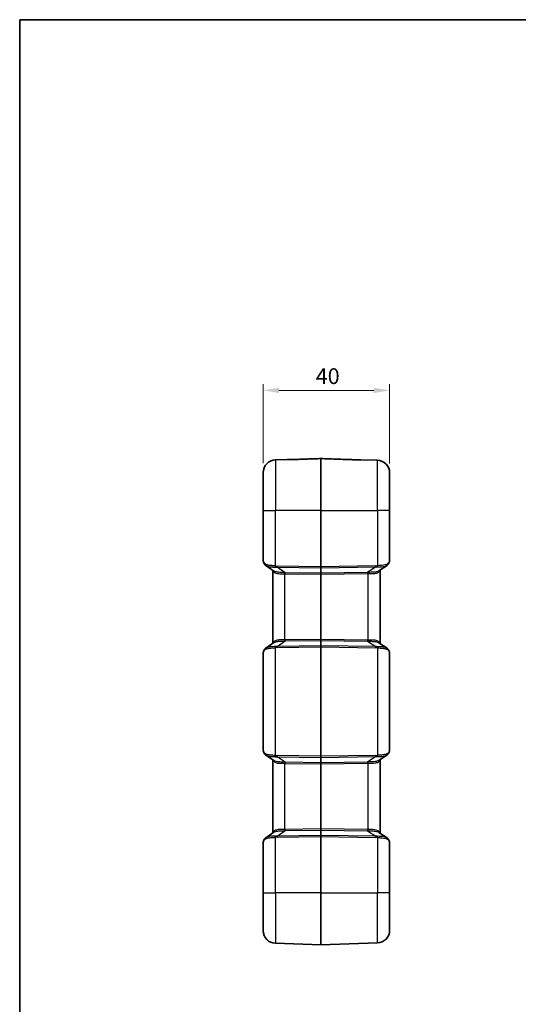
# Model space of a CAD drawing. Units: millimetres. Extents: x 0 to 5875, y 0 to 563.
# Drawn here: x 802 to 960, y 250 to 562 of the extents above; entities that cross this region are included whole.
import ezdxf

# ---------------------------------------------------------------- set-up
doc = ezdxf.new("R2010")
doc.units = ezdxf.units.MM
doc.header["$LTSCALE"] = 2
doc.layers.get('Defpoints').update_dxf_attribs({"lineweight": 25})
for name, color, linetype, lineweight in [('Border (ISO)', 7, 'Continuous', 35), ('Dimension (ISO)', 7, 'Continuous', 18), ('Visible (ISO)', 7, 'Continuous', 35), ('Visible Narrow (ISO)', 7, 'Continuous', 25)]:
    doc.layers.add(name, color=color, linetype=linetype, lineweight=lineweight)
doc.styles.add('Note Text (TK)', font='txt')
doc.dimstyles.new('Default - Method 1b (TK)', dxfattribs={"dimscale": 2, "dimtxt": 2.5, "dimasz": 2.5, "dimexe": 1, "dimexo": 1.5, "dimgap": 1, "dimtad": 1, "dimtoh": 1, "dimrnd": 1e-08, "dimdsep": 46, "dimtxsty": 'Note Text (TK)', "dimcen": 0.09, "dimdle": 5, "dimclrd": 100, "dimclre": 100, "dimclrt": 7, "dimadec": 1, "dimazin": 1, "dimtfac": 1, "dimtmove": 0, "dimatfit": 3, "dimfxl": 1, "dimtolj": 1, "dimlwd": -1, "dimlwe": -1, "dimarcsym": 0})

# ---------------------------------------------------------------- blocks, each defined once
blk = doc.blocks.new('図面枠 tk図枠')
at = {"layer": 'Border (ISO)'}
for q in [(405.5, 289), (14.5, 8)]:
    blk.add_line((14.5, 289), q, dxfattribs=at)
blk = doc.blocks.new('*D22')
at = {"layer": 'Defpoints', "color": 0}
for p in [(919.04, 444.68), (879.04, 418.68), (919.04, 418.56)]:
    blk.add_point(p, dxfattribs=at)
at = {"layer": 'Dimension (ISO)', "color": 100}
for p, q in [((879.04, 421.68), (879.04, 446.68)), ((919.04, 421.56), (919.04, 446.68)), ((884.04, 444.68), (914.04, 444.68))]:
    blk.add_line(p, q, dxfattribs=at)
for points in [[(884.04, 445.51), (884.04, 443.85), (879.04, 444.68)], [(914.04, 445.51), (914.04, 443.85), (919.04, 444.68)]]:
    blk.add_solid(points, dxfattribs=at)
at = {"layer": 'Dimension (ISO)', "color": 7, "insert": (895.66, 449.18), "char_height": 5, "attachment_point": 4, "style": 'Note Text (TK)'}
blk.add_mtext('\\A1;40', dxfattribs=at)

msp = doc.modelspace()

# ---------------------------------------------------------------- linework, layer by layer
at = {"layer": 'Visible (ISO)'}
for p, q in [((886.6415, 422.8096), (882.9017, 422.679)), ((897.2913, 423.0962), (897.2913, 423.0988)), ((897.2913, 406.6815), (897.2913, 423.0962)), ((909.9411, 422.7397), (915.1809, 422.5567)), ((879.0413, 406.6815), (879.0413, 418.6814)), ((919.0413, 418.5592), (919.0413, 406.6815)), ((879.0413, 406.6815), (879.0413, 390.7918)), ((897.2913, 406.6815), (897.2913, 388.8884)), ((919.0413, 390.9044), (919.0413, 406.6815)), ((882.4277, 387.517), (879.8698, 389.2592)), ((882.0413, 387.7802), (882.0413, 364.5827)), ((897.2913, 388.5351), (897.2913, 388.8884)), ((897.2913, 386.8278), (897.2913, 388.5351)), ((897.2913, 386.8278), (897.2913, 386.4745)), ((897.2913, 365.8884), (897.2913, 386.4745)), ((918.2127, 389.3099), (915.6548, 387.5676)), ((916.0413, 364.5321), (916.0413, 387.8308)), ((879.8698, 363.1037), (882.4277, 364.846)), ((897.2913, 365.5351), (897.2913, 365.8884)), ((897.2913, 363.8278), (897.2913, 365.5351)), ((915.6548, 364.7953), (918.2127, 363.0531)), ((879.0413, 361.5712), (879.0413, 330.7918)), ((897.2913, 363.4745), (897.2913, 363.8278)), ((897.2913, 363.4745), (897.2913, 328.8884)), ((919.0413, 330.9044), (919.0413, 361.4585)), ((882.4277, 327.517), (879.8698, 329.2592)), ((882.0413, 327.7802), (882.0413, 304.5827)), ((897.2913, 328.5351), (897.2913, 328.8884)), ((897.2913, 326.8278), (897.2913, 328.5351)), ((918.2127, 329.3099), (915.6548, 327.5676)), ((916.0413, 304.5321), (916.0413, 327.8308)), ((897.2913, 326.8278), (897.2913, 326.4745)), ((897.2913, 305.8884), (897.2913, 326.4745)), ((897.2913, 305.5351), (897.2913, 305.8884)), ((897.2913, 303.8278), (897.2913, 305.5351)), ((879.8698, 303.1037), (882.4277, 304.846)), ((897.2913, 303.4745), (897.2913, 303.8278)), ((897.2913, 303.4745), (897.2913, 285.6815)), ((915.6548, 304.7953), (918.2127, 303.0531)), ((879.0413, 301.5712), (879.0413, 285.6815)), ((919.0413, 285.6815), (919.0413, 301.4585)), ((879.0413, 273.6815), (879.0413, 285.6815)), ((897.2913, 269.1815), (897.2913, 285.6815)), ((919.0413, 285.6815), (919.0413, 273.8037)), ((897.2913, 269.1815), (882.9017, 269.684)), ((897.2913, 269.1815), (915.1809, 269.8062))]:
    msp.add_line(p, q, dxfattribs=at)
for centre, radius, start, end in [((883.0413, 418.6814), 4, 92, 180), ((886.659, 422.3099), 0.5, 68.141187, 92), ((909.9236, 422.24), 0.5, 88, 111.915026), ((915.0413, 418.5592), 4, 0, 88), ((883.0413, 273.6815), 4, 180, 268), ((915.0413, 273.8037), 4, 272, 0)]:
    msp.add_arc(centre, radius, start, end, dxfattribs=at)
for points, knots in [([(886.7964, 422.7797), (886.7964, 422.7797), (886.7991, 422.7792), (886.8135, 422.7772), (886.8327, 422.775), (886.8916, 422.7698), (886.9358, 422.7667), (887.0459, 422.7614), (887.1133, 422.7593), (887.2713, 422.7566), (887.3636, 422.7564), (887.5648, 422.7587), (887.6741, 422.7613), (887.7838, 422.7652)], [0.027752832, 0.027752832, 0.027752832, 0.027752832, 0.036376155, 0.036376155, 0.055541183, 0.055541183, 0.080018485, 0.080018485, 0.106701101, 0.106701101, 0.137371048, 0.137371048, 0.171343238, 0.171343238, 0.171343238, 0.171343238]), ([(887.7838, 422.7652), (887.6732, 422.7613), (887.5629, 422.7586), (887.3497, 422.7563), (887.247, 422.7567), (887.084, 422.7601), (887.0195, 422.7625), (886.9653, 422.7654)], [0, 0, 0, 0, 0.0342685872, 0.0342685872, 0.0685371743, 0.0685371743, 0.0949990998, 0.0949990998, 0.0949990998, 0.0949990998]), ([(887.7838, 422.7652), (888.4176, 422.7874), (889.0515, 422.8097), (890.3191, 422.8542), (890.953, 422.8764), (892.2206, 422.9209), (892.8545, 422.9431), (894.1221, 422.9876), (894.756, 423.0098), (896.0236, 423.0543), (896.6575, 423.0766), (897.2913, 423.0988)], [0, 0, 0, 0, 0.190266863, 0.190266863, 0.380533725, 0.380533725, 0.570800588, 0.570800588, 0.761067451, 0.761067451, 0.951334314, 0.951334314, 0.951334314, 0.951334314]), ([(897.2913, 423.0988), (898.0584, 423.0719), (898.8256, 423.045), (900.3599, 422.9911), (901.127, 422.9642), (902.6613, 422.9104), (903.4284, 422.8835), (904.9627, 422.8296), (905.7299, 422.8027), (907.2642, 422.7489), (908.0313, 422.7219), (908.7985, 422.695)], [0.05002255, 0.05002255, 0.05002255, 0.05002255, 0.28030739, 0.28030739, 0.51059224, 0.51059224, 0.74087709, 0.74087709, 0.97116193, 0.97116193, 1.20144678, 1.20144678, 1.20144678, 1.20144678]), ([(908.7985, 422.695), (908.9091, 422.6911), (909.0194, 422.6885), (909.2325, 422.6862), (909.3351, 422.6866), (909.5074, 422.6902), (909.5793, 422.6931), (909.688, 422.6994), (909.7282, 422.7028), (909.7659, 422.7069), (909.7747, 422.708), (909.7836, 422.7093), (909.7857, 422.7097), (909.7857, 422.7097)], [0, 0, 0, 0, 0.034267741, 0.034267741, 0.068535481, 0.068535481, 0.098432954, 0.098432954, 0.124482629, 0.124482629, 0.135928043, 0.135928043, 0.143574813, 0.143574813, 0.143574813, 0.143574813]), ([(879.0413, 390.7918), (879.0413, 390.7382), (879.0451, 390.686), (879.0584, 390.5829), (879.0678, 390.5319), (879.0913, 390.4298), (879.1053, 390.3787), (879.1376, 390.2754), (879.1558, 390.2233), (879.1961, 390.1175), (879.2183, 390.0638), (879.2424, 390.0091)], [0.413953647, 0.413953647, 0.413953647, 0.413953647, 0.474409831, 0.474409831, 0.534866015, 0.534866015, 0.595322198, 0.595322198, 0.655778382, 0.655778382, 0.716234566, 0.716234566, 0.716234566, 0.716234566]), ([(879.8698, 389.2592), (879.8148, 389.2967), (879.7617, 389.3369), (879.6605, 389.4228), (879.6122, 389.4685), (879.5215, 389.5649), (879.4789, 389.6157), (879.4002, 389.7217), (879.364, 389.7769), (879.2983, 389.8907), (879.2687, 389.9493), (879.2424, 390.0091)], [0.333582718, 0.333582718, 0.333582718, 0.333582718, 0.357046773, 0.357046773, 0.380510828, 0.380510828, 0.403974883, 0.403974883, 0.427438938, 0.427438938, 0.450902992, 0.450902992, 0.450902992, 0.450902992]), ([(918.2127, 389.3099), (918.2678, 389.3474), (918.3208, 389.3876), (918.4221, 389.4734), (918.4704, 389.5191), (918.5611, 389.6156), (918.6037, 389.6664), (918.6824, 389.7724), (918.7186, 389.8275), (918.7843, 389.9413), (918.8139, 389.9999), (918.8402, 390.0597)], [0.333588306, 0.333588306, 0.333588306, 0.333588306, 0.357051298, 0.357051298, 0.38051429, 0.38051429, 0.403977282, 0.403977282, 0.427440274, 0.427440274, 0.450903266, 0.450903266, 0.450903266, 0.450903266]), ([(918.8402, 390.0597), (918.8523, 390.0872), (918.8639, 390.1144), (918.8861, 390.1684), (918.8968, 390.1951), (918.917, 390.2483), (918.9267, 390.2747), (918.9449, 390.3271), (918.9535, 390.3531), (918.9696, 390.405), (918.9772, 390.4308), (918.9842, 390.4565)], [-0.716234566, -0.716234566, -0.716234566, -0.716234566, -0.685873837, -0.685873837, -0.655513108, -0.655513108, -0.625152379, -0.625152379, -0.59479165, -0.59479165, -0.564430921, -0.564430921, -0.564430921, -0.564430921]), ([(918.9842, 390.4565), (918.9923, 390.4863), (918.9994, 390.5161), (919.0119, 390.5758), (919.0172, 390.6057), (919.0262, 390.6655), (919.0299, 390.6954), (919.0357, 390.7551), (919.0378, 390.785), (919.0406, 390.8448), (919.0413, 390.8746), (919.0413, 390.9044)], [0, 0, 0, 0, 0.0122932771, 0.0122932771, 0.0245865541, 0.0245865541, 0.0368798312, 0.0368798312, 0.0491731082, 0.0491731082, 0.0614663853, 0.0614663853, 0.0614663853, 0.0614663853]), ([(879.2424, 362.3539), (879.2183, 362.2992), (879.1961, 362.2455), (879.1558, 362.1396), (879.1376, 362.0875), (879.1053, 361.9842), (879.0913, 361.9331), (879.0678, 361.8311), (879.0584, 361.7801), (879.0451, 361.6769), (879.0413, 361.6247), (879.0413, 361.5712)], [-0.716234566, -0.716234566, -0.716234566, -0.716234566, -0.655778382, -0.655778382, -0.595322198, -0.595322198, -0.534866015, -0.534866015, -0.474409831, -0.474409831, -0.413953647, -0.413953647, -0.413953647, -0.413953647]), ([(879.8698, 363.1037), (879.8148, 363.0662), (879.7617, 363.026), (879.6604, 362.9401), (879.6122, 362.8944), (879.5214, 362.798), (879.4789, 362.7472), (879.4002, 362.6412), (879.364, 362.586), (879.2983, 362.4723), (879.2687, 362.4137), (879.2424, 362.3539)], [0.333588309, 0.333588309, 0.333588309, 0.333588309, 0.357051302, 0.357051302, 0.380514295, 0.380514295, 0.403977288, 0.403977288, 0.427440281, 0.427440281, 0.450903274, 0.450903274, 0.450903274, 0.450903274]), ([(918.8402, 362.3032), (918.8139, 362.363), (918.7843, 362.4216), (918.7186, 362.5354), (918.6824, 362.5906), (918.6037, 362.6965), (918.5611, 362.7473), (918.4704, 362.8438), (918.4221, 362.8895), (918.3208, 362.9754), (918.2678, 363.0156), (918.2127, 363.0531)], [0, 0, 0, 0, 0.023462992, 0.023462992, 0.046925984, 0.046925984, 0.070388976, 0.070388976, 0.093851968, 0.093851968, 0.117314959, 0.117314959, 0.117314959, 0.117314959]), ([(918.9842, 361.9065), (918.9772, 361.9322), (918.9696, 361.958), (918.9535, 362.0098), (918.9449, 362.0358), (918.9267, 362.0883), (918.917, 362.1146), (918.8968, 362.1678), (918.8861, 362.1946), (918.8639, 362.2485), (918.8523, 362.2758), (918.8402, 362.3032)], [0.564430921, 0.564430921, 0.564430921, 0.564430921, 0.59479165, 0.59479165, 0.625152379, 0.625152379, 0.655513108, 0.655513108, 0.685873837, 0.685873837, 0.716234566, 0.716234566, 0.716234566, 0.716234566]), ([(919.0413, 361.4585), (919.0413, 361.4883), (919.0406, 361.5182), (919.0378, 361.5779), (919.0357, 361.6078), (919.0299, 361.6676), (919.0262, 361.6974), (919.0172, 361.7572), (919.0119, 361.7871), (918.9994, 361.8468), (918.9923, 361.8767), (918.9842, 361.9065)], [0, 0, 0, 0, 0.0122932771, 0.0122932771, 0.0245865541, 0.0245865541, 0.0368798312, 0.0368798312, 0.0491731082, 0.0491731082, 0.0614663853, 0.0614663853, 0.0614663853, 0.0614663853]), ([(879.0413, 330.7918), (879.0413, 330.7382), (879.0451, 330.686), (879.0584, 330.5829), (879.0678, 330.5319), (879.0913, 330.4298), (879.1053, 330.3787), (879.1376, 330.2754), (879.1558, 330.2233), (879.1961, 330.1175), (879.2183, 330.0638), (879.2424, 330.0091)], [0.413953647, 0.413953647, 0.413953647, 0.413953647, 0.474409831, 0.474409831, 0.534866015, 0.534866015, 0.595322198, 0.595322198, 0.655778382, 0.655778382, 0.716234566, 0.716234566, 0.716234566, 0.716234566]), ([(918.8402, 330.0597), (918.8523, 330.0872), (918.8639, 330.1144), (918.8861, 330.1684), (918.8968, 330.1951), (918.917, 330.2483), (918.9267, 330.2747), (918.9449, 330.3271), (918.9535, 330.3531), (918.9696, 330.405), (918.9772, 330.4308), (918.9842, 330.4565)], [-0.716234566, -0.716234566, -0.716234566, -0.716234566, -0.685873837, -0.685873837, -0.655513108, -0.655513108, -0.625152379, -0.625152379, -0.59479165, -0.59479165, -0.564430921, -0.564430921, -0.564430921, -0.564430921]), ([(918.9842, 330.4565), (918.9923, 330.4863), (918.9994, 330.5161), (919.0119, 330.5758), (919.0172, 330.6057), (919.0262, 330.6655), (919.0299, 330.6954), (919.0357, 330.7551), (919.0378, 330.785), (919.0406, 330.8448), (919.0413, 330.8746), (919.0413, 330.9044)], [0, 0, 0, 0, 0.0122932771, 0.0122932771, 0.0245865541, 0.0245865541, 0.0368798312, 0.0368798312, 0.0491731082, 0.0491731082, 0.0614663853, 0.0614663853, 0.0614663853, 0.0614663853]), ([(879.8698, 329.2592), (879.8148, 329.2967), (879.7617, 329.3369), (879.6605, 329.4228), (879.6122, 329.4685), (879.5215, 329.5649), (879.4789, 329.6157), (879.4002, 329.7217), (879.364, 329.7769), (879.2983, 329.8907), (879.2687, 329.9493), (879.2424, 330.0091)], [0.333582718, 0.333582718, 0.333582718, 0.333582718, 0.357046773, 0.357046773, 0.380510828, 0.380510828, 0.403974883, 0.403974883, 0.427438938, 0.427438938, 0.450902992, 0.450902992, 0.450902992, 0.450902992]), ([(918.2127, 329.3099), (918.2678, 329.3474), (918.3209, 329.3876), (918.4221, 329.4734), (918.4704, 329.5191), (918.5611, 329.6156), (918.6037, 329.6664), (918.6824, 329.7723), (918.7186, 329.8275), (918.7843, 329.9413), (918.8139, 329.9999), (918.8402, 330.0597)], [0.333579894, 0.333579894, 0.333579894, 0.333579894, 0.357043563, 0.357043563, 0.380507231, 0.380507231, 0.4039709, 0.4039709, 0.427434569, 0.427434569, 0.450898237, 0.450898237, 0.450898237, 0.450898237]), ([(879.2424, 302.3539), (879.2183, 302.2992), (879.1961, 302.2455), (879.1558, 302.1396), (879.1376, 302.0875), (879.1053, 301.9842), (879.0913, 301.9331), (879.0678, 301.8311), (879.0584, 301.7801), (879.0451, 301.6769), (879.0413, 301.6247), (879.0413, 301.5712)], [-0.716234566, -0.716234566, -0.716234566, -0.716234566, -0.655778382, -0.655778382, -0.595322198, -0.595322198, -0.534866015, -0.534866015, -0.474409831, -0.474409831, -0.413953647, -0.413953647, -0.413953647, -0.413953647]), ([(879.8698, 303.1037), (879.8148, 303.0662), (879.7617, 303.026), (879.6604, 302.9401), (879.6122, 302.8944), (879.5215, 302.798), (879.4789, 302.7472), (879.4002, 302.6412), (879.364, 302.586), (879.2983, 302.4723), (879.2687, 302.4137), (879.2424, 302.3539)], [0.333579897, 0.333579897, 0.333579897, 0.333579897, 0.357043566, 0.357043566, 0.380507235, 0.380507235, 0.403970903, 0.403970903, 0.427434572, 0.427434572, 0.450898241, 0.450898241, 0.450898241, 0.450898241]), ([(918.8402, 302.3032), (918.8139, 302.363), (918.7843, 302.4216), (918.7186, 302.5354), (918.6824, 302.5906), (918.6037, 302.6966), (918.5611, 302.7474), (918.4704, 302.8438), (918.4221, 302.8895), (918.3209, 302.9754), (918.2678, 303.0156), (918.2127, 303.0531)], [0, 0, 0, 0, 0.023463669, 0.023463669, 0.046927337, 0.046927337, 0.070391006, 0.070391006, 0.093854674, 0.093854674, 0.117318343, 0.117318343, 0.117318343, 0.117318343]), ([(918.9842, 301.9065), (918.9772, 301.9322), (918.9696, 301.958), (918.9535, 302.0098), (918.9449, 302.0358), (918.9267, 302.0883), (918.917, 302.1146), (918.8968, 302.1678), (918.8861, 302.1946), (918.8639, 302.2485), (918.8523, 302.2758), (918.8402, 302.3032)], [0.564430921, 0.564430921, 0.564430921, 0.564430921, 0.59479165, 0.59479165, 0.625152379, 0.625152379, 0.655513108, 0.655513108, 0.685873837, 0.685873837, 0.716234566, 0.716234566, 0.716234566, 0.716234566]), ([(919.0413, 301.4585), (919.0413, 301.4883), (919.0406, 301.5182), (919.0378, 301.5779), (919.0357, 301.6078), (919.0299, 301.6676), (919.0262, 301.6974), (919.0172, 301.7572), (919.0119, 301.7871), (918.9994, 301.8468), (918.9923, 301.8767), (918.9842, 301.9065)], [0, 0, 0, 0, 0.0122932771, 0.0122932771, 0.0245865541, 0.0245865541, 0.0368798312, 0.0368798312, 0.0491731082, 0.0491731082, 0.0614663853, 0.0614663853, 0.0614663853, 0.0614663853])]:
    msp.add_open_spline(points, degree=3, knots=knots, dxfattribs=at)
at = {"layer": 'Visible Narrow (ISO)'}
for p, q in [((882.9017, 422.679), (882.9017, 406.6815)), ((915.1809, 406.6815), (915.1809, 422.5567)), ((879.0413, 406.6815), (882.9017, 406.6815)), ((882.9017, 389.1241), (882.9017, 406.6815)), ((897.2913, 406.6815), (882.9017, 406.6815)), ((897.2913, 406.6815), (915.1809, 406.6815)), ((919.0413, 406.6815), (915.1809, 406.6815)), ((915.1809, 406.6815), (915.1809, 389.1748)), ((897.2913, 388.8884), (883.455, 389.0886)), ((886.0159, 386.9909), (883.455, 388.7352)), ((883.455, 388.7352), (897.2913, 388.5351)), ((885.9017, 365.7227), (885.9017, 386.6402)), ((897.2913, 386.8278), (886.0159, 386.9909)), ((886.0159, 386.6376), (897.2913, 386.4745)), ((914.6276, 389.1392), (897.2913, 388.8884)), ((897.2913, 388.5351), (914.6276, 388.7859)), ((912.0667, 387.0415), (897.2913, 386.8278)), ((897.2913, 386.4745), (912.0667, 386.6882)), ((914.6276, 388.7859), (912.0667, 387.0415)), ((912.1809, 386.6908), (912.1809, 365.6721)), ((883.455, 363.6277), (886.0159, 365.372)), ((897.2913, 365.8884), (886.0159, 365.7254)), ((886.0159, 365.372), (897.2913, 365.5351)), ((912.0667, 365.6747), (897.2913, 365.8884)), ((897.2913, 365.5351), (912.0667, 365.3214)), ((912.0667, 365.3214), (914.6276, 363.5771)), ((882.9017, 329.1241), (882.9017, 363.2388)), ((897.2913, 363.8278), (883.455, 363.6277)), ((883.455, 363.2743), (897.2913, 363.4745)), ((914.6276, 363.5771), (897.2913, 363.8278)), ((897.2913, 363.4745), (914.6276, 363.2237)), ((915.1809, 363.1882), (915.1809, 329.1748)), ((897.2913, 328.8884), (883.455, 329.0886)), ((886.0159, 326.9909), (883.455, 328.7352)), ((883.455, 328.7352), (897.2913, 328.5351)), ((914.6276, 329.1392), (897.2913, 328.8884)), ((897.2913, 328.5351), (914.6276, 328.7859)), ((914.6276, 328.7859), (912.0667, 327.0415)), ((885.9017, 305.7227), (885.9017, 326.6402)), ((897.2913, 326.8278), (886.0159, 326.9909)), ((886.0159, 326.6376), (897.2913, 326.4745)), ((912.0667, 327.0415), (897.2913, 326.8278)), ((897.2913, 326.4745), (912.0667, 326.6882)), ((912.1809, 326.6908), (912.1809, 305.6721)), ((897.2913, 305.8884), (886.0159, 305.7254)), ((886.0159, 305.372), (897.2913, 305.5351)), ((912.0667, 305.6747), (897.2913, 305.8884)), ((897.2913, 305.5351), (912.0667, 305.3214)), ((882.9017, 285.6815), (882.9017, 303.2388)), ((883.455, 303.6277), (886.0159, 305.372)), ((897.2913, 303.8278), (883.455, 303.6277)), ((883.455, 303.2743), (897.2913, 303.4745)), ((914.6276, 303.5771), (897.2913, 303.8278)), ((897.2913, 303.4745), (914.6276, 303.2237)), ((912.0667, 305.3214), (914.6276, 303.5771)), ((915.1809, 303.1882), (915.1809, 285.6815)), ((879.0413, 285.6815), (882.9017, 285.6815)), ((882.9017, 285.6815), (882.9017, 269.684)), ((897.2913, 285.6815), (882.9017, 285.6815)), ((897.2913, 285.6815), (915.1809, 285.6815)), ((919.0413, 285.6815), (915.1809, 285.6815)), ((915.1809, 269.8062), (915.1809, 285.6815))]:
    msp.add_line(p, q, dxfattribs=at)
for centre, major_axis, ratio, start_param, end_param in [((886.67, 422.2988), (0.3536, 0.3536), 0.99863736, 0.49109632, 0.82101033), ((909.9126, 422.229), (-0.3536, 0.3536), 0.99862534, 5.46216874, 5.79300742), ((883.0413, 387.4919), (-3.9323, 3.5095), 0.20874587, 0.18419002, 0.48647094), ((879.7, 390.2106), (-0.4576, -0.2015), 0.79086282, 5.77517404, 6.28318531), ((918.3826, 390.2612), (0.4576, -0.2015), 0.79086282, 0, 0.50801126), ((915.0413, 387.5426), (3.9323, 3.5095), 0.20874587, 5.79671437, 5.94851802), ((918.5017, 390.5878), (0.4825, -0.1313), 0.86599627, 0, 0.30447231), ((882.9191, 389.1241), (-0.0551, -0.497), 0.0346875, 4.71623219, 5.57983073), ((879.8781, 394.0933), (6.0608, -4.2436), 0.54051876, 5.55338468, 5.65888879), ((879.8607, 394.0933), (5.8783, -4.1008), 0.48822969, 5.55241551, 5.65791962), ((883.4724, 389.0886), (-0.0072, -0.4999), 0.03489585, 4.71289374, 5.49778727), ((885.8842, 386.6402), (0.0156, 0.4998), 0.03488243, 4.71348105, 5.51105228), ((881.3946, 393.0723), (7.5578, -5.2724), 0.48822969, 5.64048769, 5.65791962), ((881.3772, 393.0723), (7.3744, -5.1308), 0.44516369, 5.63990025, 5.65733219), ((885.9984, 386.6376), (0.0072, 0.4999), 0.03489585, 4.71289374, 5.49778727), ((912.0841, 386.6882), (0.0072, -0.4999), 0.03489585, 3.92699069, 4.71188422), ((916.7054, 393.1229), (-7.3744, -5.1308), 0.44516369, 0.62585312, 0.64328505), ((916.6879, 393.1229), (-7.5578, -5.2724), 0.48822969, 0.62526569, 0.64269762), ((912.1983, 386.6908), (0.0156, -0.4998), 0.03488243, 3.91372569, 4.71129691), ((918.2219, 394.144), (-5.8783, -4.1008), 0.48822969, 0.62526569, 0.7307698), ((914.6102, 389.1392), (0.0072, -0.4999), 0.03489585, 0.78539804, 1.57029157), ((918.2045, 394.144), (-6.0608, -4.2436), 0.54051876, 0.62429652, 0.72980063), ((915.1634, 389.1748), (0.0551, -0.497), 0.0346875, 0.70335457, 1.56695311), ((881.3946, 359.2907), (7.5578, 5.2724), 0.48822969, 0.62526569, 0.64269762), ((885.8842, 365.7227), (-0.0156, 0.4998), 0.03488243, 3.91372569, 4.71129691), ((881.3772, 359.2907), (7.3744, 5.1308), 0.44516369, 0.62585312, 0.64328505), ((885.9984, 365.7254), (-0.0072, 0.4999), 0.03489585, 3.92699069, 4.71188422), ((912.0841, 365.6747), (0.0072, 0.4999), 0.03489585, 1.57130108, 2.35619462), ((916.6879, 359.24), (-7.5578, 5.2724), 0.48822969, 5.64048769, 5.65791962), ((916.7054, 359.24), (-7.3744, 5.1308), 0.44516369, 5.63990025, 5.65733219), ((912.1983, 365.6721), (0.0156, 0.4998), 0.03488243, 1.57188839, 2.36945962), ((883.0413, 364.871), (-3.9323, -3.5095), 0.20874587, 5.79671437, 6.09899529), ((879.7, 362.1524), (-0.4576, 0.2015), 0.79086282, 0, 0.50801126), ((879.8781, 358.2696), (6.0608, 4.2436), 0.54051876, 0.62429652, 0.72980063), ((882.9191, 363.2388), (-0.0551, 0.497), 0.0346875, 0.70335457, 1.56695311), ((879.8607, 358.2696), (5.8783, 4.1008), 0.48822969, 0.62526569, 0.7307698), ((883.4724, 363.2743), (-0.0072, 0.4999), 0.03489585, 0.78539804, 1.57029157), ((918.2045, 358.219), (-6.0608, 4.2436), 0.54051876, 5.55338468, 5.65888879), ((914.6102, 363.2237), (-0.0072, -0.4999), 0.03489585, 1.57130108, 2.35619462), ((918.2219, 358.219), (-5.8783, 4.1008), 0.48822969, 5.55241551, 5.65791962), ((915.1634, 363.1882), (-0.0551, -0.497), 0.0346875, 1.57463954, 2.43823808), ((918.3826, 362.1017), (0.4576, 0.2015), 0.79086282, 5.77517404, 6.28318531), ((915.0413, 364.8204), (3.9323, -3.5095), 0.20874587, 0.33466729, 0.48647094), ((918.5017, 361.7752), (0.4825, 0.1313), 0.86599627, 5.97871299, 6.28318531), ((883.0413, 327.4919), (-3.9323, 3.5095), 0.20874587, 0.18419002, 0.48647094), ((915.0413, 327.5426), (3.9323, 3.5095), 0.20874587, 5.79671437, 5.94851802), ((918.5017, 330.5878), (0.4825, -0.1313), 0.86599627, 0, 0.30447231), ((879.7, 330.2106), (-0.4576, -0.2015), 0.79086282, 5.77517404, 6.28318531), ((882.9191, 329.1241), (-0.0551, -0.497), 0.0346875, 4.71623219, 5.57983073), ((879.8781, 334.0933), (6.0608, -4.2436), 0.54051876, 5.55338468, 5.65888879), ((879.8607, 334.0933), (5.8783, -4.1008), 0.48822969, 5.55241551, 5.65791962), ((883.4724, 329.0886), (-0.0072, -0.4999), 0.03489585, 4.71289374, 5.49778727), ((918.2219, 334.144), (-5.8783, -4.1008), 0.48822969, 0.62526569, 0.7307698), ((914.6102, 329.1392), (-0.0072, 0.4999), 0.03489585, 3.92699069, 4.71188422), ((918.2045, 334.144), (-6.0608, -4.2436), 0.54051876, 0.62429652, 0.72980063), ((915.1634, 329.1748), (-0.0551, 0.497), 0.0346875, 3.84494723, 4.70854577), ((918.3826, 330.2612), (0.4576, -0.2015), 0.79086282, 0, 0.50801126), ((885.8842, 326.6402), (-0.0156, -0.4998), 0.03488243, 1.57188839, 2.36945962), ((881.3946, 333.0723), (7.5578, -5.2724), 0.48822969, 5.64048769, 5.65791962), ((881.3772, 333.0723), (7.3744, -5.1308), 0.44516369, 5.63990025, 5.65733219), ((885.9984, 326.6376), (-0.0072, -0.4999), 0.03489585, 1.57130108, 2.35619462), ((912.0841, 326.6882), (0.0072, -0.4999), 0.03489585, 3.92699069, 4.71188422), ((916.7054, 333.1229), (-7.3744, -5.1308), 0.44516369, 0.62585312, 0.64328505), ((916.6879, 333.1229), (-7.5578, -5.2724), 0.48822969, 0.62526569, 0.64269762), ((912.1983, 326.6908), (0.0156, -0.4998), 0.03488243, 3.91372569, 4.71129691), ((881.3946, 299.2907), (7.5578, 5.2724), 0.48822969, 0.62526569, 0.64269762), ((885.8842, 305.7227), (-0.0156, 0.4998), 0.03488243, 3.91372569, 4.71129691), ((885.9984, 305.7254), (-0.0072, 0.4999), 0.03489585, 3.92699069, 4.71188422), ((912.0841, 305.6747), (-0.0072, -0.4999), 0.03489585, 4.71289374, 5.49778727), ((916.6879, 299.24), (-7.5578, 5.2724), 0.48822969, 5.64048769, 5.65791962), ((912.1983, 305.6721), (-0.0156, -0.4998), 0.03488243, 4.71348105, 5.51105228), ((879.7, 302.1524), (-0.4576, 0.2015), 0.79086282, 0, 0.50801126), ((879.8781, 298.2696), (6.0608, 4.2436), 0.54051876, 0.62429652, 0.72980063), ((882.9191, 303.2388), (0.0551, -0.497), 0.0346875, 3.84494723, 4.70854577), ((879.8607, 298.2696), (5.8783, 4.1008), 0.48822969, 0.62526569, 0.7307698), ((883.4724, 303.2743), (0.0072, -0.4999), 0.03489585, 3.92699069, 4.71188422), ((881.3772, 299.2907), (7.3744, 5.1308), 0.44516369, 0.62585312, 0.64328505), ((916.7054, 299.24), (-7.3744, 5.1308), 0.44516369, 5.63990025, 5.65733219), ((918.2045, 298.219), (-6.0608, 4.2436), 0.54051876, 5.55338468, 5.65888879), ((914.6102, 303.2237), (0.0072, 0.4999), 0.03489585, 4.71289374, 5.49778727), ((918.2219, 298.219), (-5.8783, 4.1008), 0.48822969, 5.55241551, 5.65791962), ((915.1634, 303.1882), (0.0551, 0.497), 0.0346875, 4.71623219, 5.57983073), ((918.3826, 302.1017), (0.4576, 0.2015), 0.79086282, 5.77517404, 6.28318531), ((883.0413, 304.871), (-3.9323, -3.5095), 0.20874587, 5.79671437, 6.09899529), ((915.0413, 304.8204), (3.9323, -3.5095), 0.20874587, 0.33466729, 0.48647094), ((918.5017, 301.7752), (0.4825, 0.1313), 0.86599627, 5.97871299, 6.28318531)]:
    msp.add_ellipse(centre, major_axis=major_axis, ratio=ratio, start_param=start_param, end_param=end_param, dxfattribs=at)
msp.add_open_spline([(886.6415, 422.8096), (886.6415, 422.8096), (886.6452, 422.8058), (886.6525, 422.7982)], degree=3, dxfattribs=at)
for points, knots in [([(886.6525, 422.7982), (886.6553, 422.7953), (886.664, 422.7921), (886.7052, 422.7832), (886.7492, 422.7771), (886.897, 422.7644), (887.0151, 422.7584), (887.3428, 422.752), (887.565, 422.7548), (887.7839, 422.7625)], [0, 0, 0, 0, 0.02257102, 0.02257102, 0.058684653, 0.058684653, 0.105632376, 0.105632376, 0.171343238, 0.171343238, 0.171343238, 0.171343238]), ([(887.7839, 422.7625), (889.1172, 422.8093), (890.4505, 422.8561), (893.6196, 422.9674), (895.4555, 423.0318), (897.2913, 423.0962)], [0, 0, 0, 0, 0.400239384, 0.400239384, 0.951326095, 0.951326095, 0.951326095, 0.951326095]), ([(897.2913, 423.0962), (898.1252, 423.0669), (898.9591, 423.0377), (900.7937, 422.9733), (901.7942, 422.9382), (902.7948, 422.9031), (903.7954, 422.8679), (904.796, 422.8328), (906.7972, 422.7626), (907.7978, 422.7274), (908.7984, 422.6923)], [0.05003077, 0.05003077, 0.05003077, 0.05003077, 0.30036169, 0.30036169, 0.60072339, 0.60072339, 0.60072339, 0.90108508, 0.90108508, 1.20144678, 1.20144678, 1.20144678, 1.20144678]), ([(908.7984, 422.6923), (908.8844, 422.6893), (908.9704, 422.687), (909.1909, 422.6833), (909.3237, 422.6833), (909.598, 422.6892), (909.7273, 422.6968), (909.8869, 422.7134), (909.9238, 422.7218), (909.93, 422.7283)], [0, 0, 0, 0, 0.025819067, 0.025819067, 0.067129574, 0.067129574, 0.120833233, 0.120833233, 0.171338703, 0.171338703, 0.171338703, 0.171338703]), ([(909.93, 422.7283), (909.9371, 422.7356), (909.9408, 422.7394), (909.9411, 422.7397), (909.9411, 422.7397), (909.9411, 422.7397)], [-0.0370750817, -0.0370750817, -0.0370750817, -0.0370750817, -0.001465891, -0.001465891, 0, 0, 0, 0]), ([(882.9017, 389.1241), (882.6371, 389.1498), (882.3726, 389.1685), (881.7009, 389.2178), (881.3036, 389.2493), (880.4773, 389.3729), (880.0771, 389.4814), (879.5218, 389.7937), (879.3388, 389.9798), (879.2227, 390.2106)], [0, 0, 0, 0, 0.069933333, 0.069933333, 0.181826665, 0.181826665, 0.327287996, 0.327287996, 0.450902992, 0.450902992, 0.450902992, 0.450902992]), ([(918.8599, 390.2612), (918.762, 390.0665), (918.6169, 389.9036), (918.1058, 389.5597), (917.6565, 389.4298), (916.5394, 389.2656), (915.8613, 389.2407), (915.1809, 389.1748)], [-0.450903266, -0.450903266, -0.450903266, -0.450903266, -0.34663833, -0.34663833, -0.179814433, -0.179814433, 0, 0, 0, 0]), ([(919.0413, 390.9044), (919.0413, 390.849), (919.0377, 390.7945), (919.0227, 390.6887), (919.0115, 390.6372), (918.9961, 390.5878)], [-0.0614663853, -0.0614663853, -0.0614663853, -0.0614663853, -0.0307331927, -0.0307331927, 0, 0, 0, 0]), ([(879.8698, 389.2592), (879.882, 389.251), (879.8943, 389.2428), (880.1961, 389.0493), (880.58, 388.9364), (881.3659, 388.8226), (881.742, 388.8012), (882.3728, 388.7726), (882.6201, 388.7629), (882.866, 388.7463)], [-0.333582718, -0.333582718, -0.333582718, -0.333582718, -0.327287996, -0.327287996, -0.181826665, -0.181826665, -0.069933333, -0.069933333, 0, 0, 0, 0]), ([(882.1514, 387.7052), (882.1958, 387.5765), (882.255, 387.4605), (882.4608, 387.1783), (882.64, 387.0373), (883.16, 386.7948), (883.5331, 386.7191), (884.5405, 386.6337), (885.2182, 386.6643), (885.9017, 386.6402)], [0.005899341, 0.005899341, 0.005899341, 0.005899341, 0.080862809, 0.080862809, 0.210243302, 0.210243302, 0.378437944, 0.378437944, 0.609362296, 0.609362296, 0.609362296, 0.609362296]), ([(885.9076, 386.9979), (885.1783, 387.0505), (884.465, 387.0476), (883.4126, 387.1541), (883.0257, 387.2307), (882.6135, 387.4049), (882.5152, 387.4576), (882.4279, 387.517)], [-0.609362296, -0.609362296, -0.609362296, -0.609362296, -0.378437944, -0.378437944, -0.210243302, -0.210243302, -0.149591148, -0.149591148, -0.149591148, -0.149591148]), ([(915.6546, 387.5677), (915.5527, 387.4983), (915.4358, 387.4381), (914.9762, 387.2588), (914.5572, 387.1868), (913.5047, 387.0973), (912.8466, 387.0969), (912.175, 387.0485)], [0.149589045, 0.149589045, 0.149589045, 0.149589045, 0.220380903, 0.220380903, 0.396685626, 0.396685626, 0.60935401, 0.60935401, 0.60935401, 0.60935401]), ([(912.1809, 386.6908), (912.8103, 386.713), (913.4349, 386.6877), (914.441, 386.7528), (914.8447, 386.8221), (915.407, 387.0631), (915.6006, 387.2066), (915.8214, 387.4991), (915.8845, 387.6205), (915.9312, 387.7558)], [-0.60935401, -0.60935401, -0.60935401, -0.60935401, -0.396685626, -0.396685626, -0.220380903, -0.220380903, -0.084761886, -0.084761886, -0.00589935, -0.00589935, -0.00589935, -0.00589935]), ([(915.2166, 388.797), (915.8489, 388.8396), (916.4888, 388.8421), (917.5112, 388.9867), (917.9147, 389.1079), (918.2127, 389.3099)], [0, 0, 0, 0, 0.179814433, 0.179814433, 0.333588306, 0.333588306, 0.333588306, 0.333588306]), ([(885.9017, 365.7227), (885.2723, 365.7006), (884.6477, 365.7258), (883.6416, 365.6607), (883.2379, 365.5914), (882.6756, 365.3505), (882.482, 365.207), (882.2612, 364.9145), (882.1981, 364.7931), (882.1514, 364.6577)], [-0.609354007, -0.609354007, -0.609354007, -0.609354007, -0.396690322, -0.396690322, -0.220383512, -0.220383512, -0.084762889, -0.084762889, -0.00589935, -0.00589935, -0.00589935, -0.00589935]), ([(882.428, 364.8459), (882.5299, 364.9153), (882.6468, 364.9755), (883.1064, 365.1547), (883.5254, 365.2268), (884.5779, 365.3163), (885.236, 365.3166), (885.9076, 365.3651)], [0.149589044, 0.149589044, 0.149589044, 0.149589044, 0.220383512, 0.220383512, 0.396690322, 0.396690322, 0.609354007, 0.609354007, 0.609354007, 0.609354007]), ([(912.175, 365.3144), (912.4551, 365.2942), (912.7329, 365.2833), (913.4358, 365.2565), (913.8495, 365.2411), (914.7106, 365.1543), (915.1288, 365.0666), (915.5201, 364.8793), (915.5902, 364.8391), (915.6544, 364.7953)], [0, 0, 0, 0, 0.088690082, 0.088690082, 0.230594214, 0.230594214, 0.415069584, 0.415069584, 0.459765548, 0.459765548, 0.459765548, 0.459765548]), ([(915.9312, 364.6071), (915.8194, 364.9304), (915.6106, 365.1736), (914.992, 365.5026), (914.5883, 365.5901), (913.7641, 365.6596), (913.3701, 365.6618), (912.7051, 365.6629), (912.4434, 365.6629), (912.1809, 365.6721)], [-0.603460352, -0.603460352, -0.603460352, -0.603460352, -0.415069584, -0.415069584, -0.230594214, -0.230594214, -0.088690082, -0.088690082, 0, 0, 0, 0]), ([(879.2227, 362.1524), (879.3206, 362.347), (879.4657, 362.51), (879.9768, 362.8538), (880.4261, 362.9838), (881.5432, 363.1479), (882.2213, 363.1728), (882.9017, 363.2388)], [-0.450903274, -0.450903274, -0.450903274, -0.450903274, -0.346638338, -0.346638338, -0.179814441, -0.179814441, 0, 0, 0, 0]), ([(882.866, 363.6166), (882.2337, 363.574), (881.5938, 363.5715), (880.5714, 363.4268), (880.1678, 363.3056), (879.8699, 363.1036)], [0, 0, 0, 0, 0.179814441, 0.179814441, 0.333588309, 0.333588309, 0.333588309, 0.333588309]), ([(915.1809, 363.1882), (915.7656, 363.1315), (916.3487, 363.1062), (917.3119, 362.9929), (917.7086, 362.9154), (918.275, 362.696), (918.476, 362.5737), (918.7238, 362.3265), (918.8004, 362.22), (918.8599, 362.1017)], [-0.450903266, -0.450903266, -0.450903266, -0.450903266, -0.296396676, -0.296396676, -0.16466482, -0.16466482, -0.063332623, -0.063332623, 0, 0, 0, 0]), ([(918.2126, 363.053), (918.121, 363.1153), (918.0198, 363.1703), (917.6019, 363.3511), (917.2227, 363.4279), (916.3091, 363.5236), (915.7599, 363.5293), (915.2166, 363.566)], [0.117314959, 0.117314959, 0.117314959, 0.117314959, 0.16466482, 0.16466482, 0.296396676, 0.296396676, 0.450903266, 0.450903266, 0.450903266, 0.450903266]), ([(918.9961, 361.7752), (919.0115, 361.7257), (919.0227, 361.6743), (919.0377, 361.5684), (919.0413, 361.514), (919.0413, 361.4585)], [-0.0614663853, -0.0614663853, -0.0614663853, -0.0614663853, -0.0307331927, -0.0307331927, 0, 0, 0, 0]), ([(919.0413, 330.9044), (919.0413, 330.849), (919.0377, 330.7945), (919.0227, 330.6887), (919.0115, 330.6372), (918.9961, 330.5878)], [-0.0614663853, -0.0614663853, -0.0614663853, -0.0614663853, -0.0307331927, -0.0307331927, 0, 0, 0, 0]), ([(882.9017, 329.1241), (882.6371, 329.1498), (882.3726, 329.1685), (881.7009, 329.2178), (881.3036, 329.2493), (880.4773, 329.3729), (880.0771, 329.4814), (879.5218, 329.7937), (879.3388, 329.9798), (879.2227, 330.2106)], [0, 0, 0, 0, 0.069933333, 0.069933333, 0.181826665, 0.181826665, 0.327287996, 0.327287996, 0.450902992, 0.450902992, 0.450902992, 0.450902992]), ([(879.8698, 329.2592), (879.882, 329.251), (879.8943, 329.2428), (880.1961, 329.0493), (880.58, 328.9364), (881.3659, 328.8226), (881.742, 328.8012), (882.3728, 328.7726), (882.6201, 328.7629), (882.866, 328.7463)], [-0.333582718, -0.333582718, -0.333582718, -0.333582718, -0.327287996, -0.327287996, -0.181826665, -0.181826665, -0.069933333, -0.069933333, 0, 0, 0, 0]), ([(882.1514, 327.7052), (882.1938, 327.5821), (882.2499, 327.4706), (882.5201, 327.089), (882.8414, 326.9006), (883.6941, 326.6829), (884.223, 326.6556), (885.152, 326.6482), (885.526, 326.6534), (885.9017, 326.6402)], [0.005899239, 0.005899239, 0.005899239, 0.005899239, 0.077605268, 0.077605268, 0.279373247, 0.279373247, 0.48244718, 0.48244718, 0.609368388, 0.609368388, 0.609368388, 0.609368388]), ([(885.9076, 326.9979), (885.5068, 327.0268), (885.1107, 327.0372), (884.1319, 327.0776), (883.58, 327.1175), (882.8533, 327.2942), (882.6159, 327.3903), (882.4286, 327.5173)], [-0.609368388, -0.609368388, -0.609368388, -0.609368388, -0.48244718, -0.48244718, -0.279373247, -0.279373247, -0.149598031, -0.149598031, -0.149598031, -0.149598031]), ([(915.6546, 327.5677), (915.5527, 327.4983), (915.4358, 327.4381), (914.9762, 327.2588), (914.5572, 327.1868), (913.5047, 327.0973), (912.8466, 327.0969), (912.175, 327.0485)], [0.149589045, 0.149589045, 0.149589045, 0.149589045, 0.220380903, 0.220380903, 0.396685626, 0.396685626, 0.60935401, 0.60935401, 0.60935401, 0.60935401]), ([(912.1809, 326.6908), (912.8103, 326.713), (913.4349, 326.6877), (914.441, 326.7528), (914.8447, 326.8221), (915.407, 327.0631), (915.6006, 327.2066), (915.8214, 327.4991), (915.8845, 327.6205), (915.9312, 327.7558)], [-0.60935401, -0.60935401, -0.60935401, -0.60935401, -0.396685626, -0.396685626, -0.220380903, -0.220380903, -0.084761886, -0.084761886, -0.00589935, -0.00589935, -0.00589935, -0.00589935]), ([(918.8599, 330.2612), (918.7288, 330.0007), (918.5118, 329.7973), (917.8979, 329.4988), (917.5039, 329.4037), (916.705, 329.2933), (916.3246, 329.2642), (915.6843, 329.2173), (915.4326, 329.1992), (915.1809, 329.1748)], [-0.450898237, -0.450898237, -0.450898237, -0.450898237, -0.311355566, -0.311355566, -0.172975314, -0.172975314, -0.066528967, -0.066528967, 0, 0, 0, 0]), ([(915.2166, 328.797), (915.4505, 328.8127), (915.6857, 328.8223), (916.2869, 328.8492), (916.6465, 328.8683), (917.4058, 328.9675), (917.7833, 329.0649), (918.1246, 329.253), (918.1697, 329.2806), (918.2126, 329.3099)], [0, 0, 0, 0, 0.066528967, 0.066528967, 0.172975314, 0.172975314, 0.311355566, 0.311355566, 0.333579894, 0.333579894, 0.333579894, 0.333579894]), ([(885.9017, 305.7227), (885.2723, 305.7006), (884.6478, 305.7258), (883.6417, 305.6607), (883.2379, 305.5914), (882.6756, 305.3505), (882.482, 305.207), (882.2612, 304.9145), (882.1981, 304.7931), (882.1514, 304.6577)], [-0.609354003, -0.609354003, -0.609354003, -0.609354003, -0.396695411, -0.396695411, -0.22038634, -0.22038634, -0.084763977, -0.084763977, -0.00589935, -0.00589935, -0.00589935, -0.00589935]), ([(915.9312, 304.6071), (915.8566, 304.8233), (915.7395, 305.0038), (915.3009, 305.3928), (914.8915, 305.534), (913.9136, 305.664), (913.3598, 305.6611), (912.5837, 305.6634), (912.3825, 305.665), (912.1809, 305.6721)], [-0.603454652, -0.603454652, -0.603454652, -0.603454652, -0.47750198, -0.47750198, -0.266538745, -0.266538745, -0.068121437, -0.068121437, 0, 0, 0, 0]), ([(879.2227, 302.1524), (879.3537, 302.4129), (879.5707, 302.6162), (880.1846, 302.9147), (880.5787, 303.0099), (881.3776, 303.1203), (881.7579, 303.1493), (882.3983, 303.1962), (882.6499, 303.2144), (882.9017, 303.2388)], [-0.450898241, -0.450898241, -0.450898241, -0.450898241, -0.311365724, -0.311365724, -0.172980958, -0.172980958, -0.066531138, -0.066531138, 0, 0, 0, 0]), ([(882.866, 303.6166), (882.632, 303.6008), (882.3968, 303.5913), (881.7957, 303.5644), (881.436, 303.5452), (880.6768, 303.4461), (880.2992, 303.3486), (879.9579, 303.1606), (879.9129, 303.1329), (879.87, 303.1036)], [0, 0, 0, 0, 0.066531138, 0.066531138, 0.172980958, 0.172980958, 0.311365724, 0.311365724, 0.333579897, 0.333579897, 0.333579897, 0.333579897]), ([(882.428, 304.8459), (882.5299, 304.9153), (882.6468, 304.9755), (883.1064, 305.1547), (883.5254, 305.2268), (884.578, 305.3163), (885.236, 305.3166), (885.9076, 305.3651)], [0.149589044, 0.149589044, 0.149589044, 0.149589044, 0.22038634, 0.22038634, 0.396695411, 0.396695411, 0.609354003, 0.609354003, 0.609354003, 0.609354003]), ([(912.175, 305.3144), (912.3901, 305.2989), (912.6039, 305.2889), (913.426, 305.2555), (914.0067, 305.2398), (914.9813, 305.1026), (915.3759, 304.9844), (915.6547, 304.7953)], [0, 0, 0, 0, 0.068121437, 0.068121437, 0.266538745, 0.266538745, 0.459764959, 0.459764959, 0.459764959, 0.459764959]), ([(915.1809, 303.1882), (915.5562, 303.1518), (915.9311, 303.1291), (916.8609, 303.0548), (917.3882, 302.9922), (918.1577, 302.7617), (918.4334, 302.6162), (918.7239, 302.3265), (918.8005, 302.2199), (918.8599, 302.1017)], [-0.450898237, -0.450898237, -0.450898237, -0.450898237, -0.351724393, -0.351724393, -0.193046244, -0.193046244, -0.063301884, -0.063301884, 0, 0, 0, 0]), ([(918.2123, 303.0528), (918.0658, 303.1525), (917.8946, 303.2333), (917.2955, 303.4294), (916.7932, 303.484), (915.9167, 303.5325), (915.5653, 303.5424), (915.2166, 303.566)], [0.117318343, 0.117318343, 0.117318343, 0.117318343, 0.193046244, 0.193046244, 0.351724393, 0.351724393, 0.450898237, 0.450898237, 0.450898237, 0.450898237]), ([(918.9961, 301.7752), (919.0115, 301.7257), (919.0227, 301.6743), (919.0377, 301.5684), (919.0413, 301.514), (919.0413, 301.4585)], [-0.0614663853, -0.0614663853, -0.0614663853, -0.0614663853, -0.0307331927, -0.0307331927, 0, 0, 0, 0])]:
    msp.add_open_spline(points, degree=3, knots=knots, dxfattribs=at)

# ---------------------------------------------------------------- block references
at = {"xscale": 2, "yscale": 2, "zscale": 2}
msp.add_blockref('図面枠 tk図枠', (773, -16), dxfattribs=at)

# ---------------------------------------------------------------- dimensions: what is measured, and where the dimension line sits
at = {"layer": 'Dimension (ISO)', "color": 100}
dim = msp.add_linear_dim(base=(919.0413, 444.6815), p1=(879.0413, 418.6814), p2=(919.0413, 418.5592), angle=180, dimstyle='Default - Method 1b (TK)', override={"dimgap": 1, "dimtoh": 0, "dimdec": 2, "dimtol": 0, "dimlim": 0, "dimtp": 0, "dimtm": 0, "dimtdec": 2, "dimtofl": 0, "dimatfit": 1}, dxfattribs=at)
dim.commit()
dim.dimension.update_dxf_attribs({"geometry": '*D22', "text_midpoint": (899.0413, 444.6815), "dimtype": 160})

doc.saveas('drawing.dxf')
